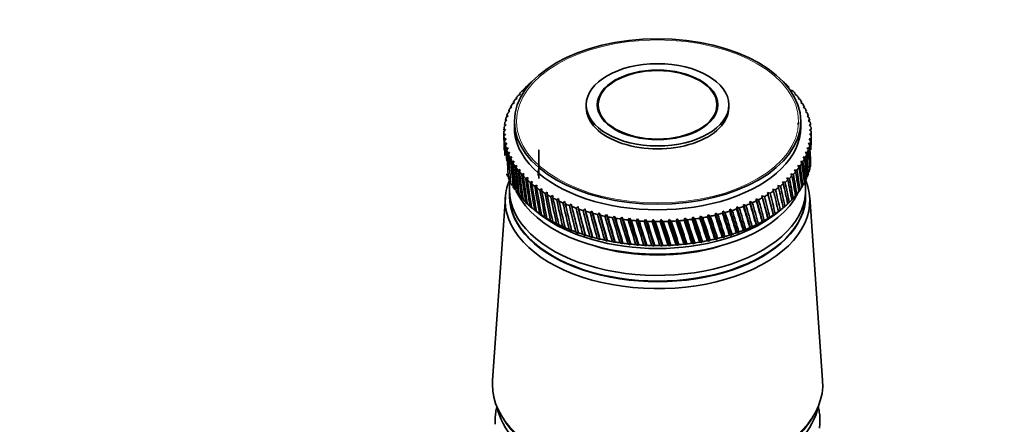
# Model space of a CAD drawing. Units: millimetres. Extents: x 0 to 2447, y 0 to 2755.
# Drawn here: x 218 to 359, y 952 to 1010 of the extents above; entities that cross this region are included whole.
import ezdxf
from ezdxf import colors
from ezdxf.entities.mleader import LeaderData, LeaderLine
from ezdxf.math import Vec2, Vec3

# ---------------------------------------------------------------- set-up
doc = ezdxf.new("R2010")
doc.units = ezdxf.units.MM
doc.layers.add('DV5_Défaut', color=7, linetype='Continuous')
doc.layers.add('Défaut', color=7, linetype='Continuous')

# ---------------------------------------------------------------- blocks, each defined once
blk = doc.blocks.new('_DOT')
at = {"color": 0}
blk.add_line((0, 0), (-1, 0), dxfattribs=at)
at = {"color": 0, "const_width": 0.333}
blk.add_lwpolyline([(-0.1665, 0, 1), (0.1665, 0, 1)], format="xyb", close=True, dxfattribs=at)
blk = doc.blocks.new('SE4')
at = {"layer": 'DV5_Défaut', "color": 7, "linetype": 'Continuous', "lineweight": 35}
for p, q in [((289.74, 999.45), (290.08, 999.65)), ((290.08, 999.65), (289.94, 999.66)), ((290.3, 1000.03), (290.65, 1000.22)), ((290.65, 1000.22), (290.52, 1000.24)), ((327.82, 1000.25), (327.75, 1000.18)), ((327.75, 1000.18), (328.04, 1000.05)), ((328.32, 999.61), (328.61, 999.47)), ((288.77, 998.24), (289.09, 998.46)), ((289.09, 998.46), (288.93, 998.47)), ((289.23, 998.85), (289.56, 999.06)), ((289.56, 999.06), (289.41, 999.07)), ((328.94, 999.09), (328.83, 999.03)), ((328.83, 999.03), (329.12, 998.87)), ((329.42, 998.49), (329.3, 998.42)), ((329.3, 998.42), (329.58, 998.26)), ((287.74, 996.34), (288.03, 996.59)), ((288.03, 996.59), (287.83, 996.58)), ((288.02, 996.99), (288.33, 997.22)), ((288.33, 997.22), (288.14, 997.22)), ((288.37, 997.62), (288.68, 997.85)), ((288.68, 997.85), (288.51, 997.85)), ((298.98, 997.51), (298.98, 997.1)), ((300.68, 997.51), (300.68, 996.66)), ((317.68, 996.66), (317.68, 997.51)), ((319.38, 997.1), (319.38, 997.51)), ((329.84, 997.87), (329.7, 997.81)), ((329.7, 997.81), (329.98, 997.64)), ((330.21, 997.24), (330.05, 997.18)), ((330.05, 997.18), (330.33, 997.01)), ((330.52, 996.6), (330.35, 996.55)), ((330.35, 996.55), (330.62, 996.36)), ((287.34, 995.03), (287.61, 995.3)), ((287.61, 995.3), (287.39, 995.27)), ((287.51, 995.69), (287.79, 995.95)), ((287.79, 995.95), (287.58, 995.93)), ((288.68, 995.14), (288.68, 994.32)), ((329.68, 994.32), (329.68, 995.14)), ((330.77, 995.95), (330.58, 995.9)), ((330.58, 995.9), (330.85, 995.71)), ((330.96, 995.29), (330.76, 995.26)), ((330.76, 995.26), (331.02, 995.05)), ((287.18, 993.71), (287.43, 993.99)), ((287.43, 993.99), (287.19, 993.95)), ((287.23, 994.37), (287.49, 994.64)), ((287.49, 994.64), (287.26, 994.61)), ((329.26, 994.69), (329.43, 995.04)), ((331.09, 994.63), (330.87, 994.6)), ((330.87, 994.6), (331.13, 994.39)), ((331.17, 993.97), (330.93, 993.94)), ((330.93, 993.94), (331.18, 993.73)), ((287.18, 993.5), (287.18, 992.45)), ((287.43, 993.33), (287.18, 993.28)), ((287.19, 993.04), (287.43, 993.33)), ((287.49, 992.67), (287.23, 992.62)), ((287.27, 992.38), (287.49, 992.67)), ((331.13, 992.64), (330.87, 992.63)), ((330.87, 992.63), (331.1, 992.4)), ((331.18, 993.3), (330.93, 993.29)), ((330.93, 993.29), (331.17, 993.06)), ((331.18, 992.45), (331.18, 993.5)), ((287.6, 992.02), (287.34, 991.96)), ((287.4, 991.72), (287.6, 992.02)), ((287.78, 991.37), (287.51, 991.3)), ((287.59, 991.06), (287.78, 991.37)), ((292.18, 991.06), (292.18, 986.97)), ((330.85, 991.32), (330.57, 991.33)), ((330.57, 991.33), (330.78, 991.08)), ((331.02, 991.98), (330.75, 991.98)), ((330.75, 991.98), (330.97, 991.74)), ((288.01, 990.72), (287.74, 990.65)), ((287.84, 990.41), (288.01, 990.72)), ((288.31, 990.09), (288.03, 990)), ((288.15, 989.77), (288.31, 990.09)), ((330.34, 990.02), (330.03, 990.05)), ((330.03, 990.05), (330.22, 989.79)), ((330.62, 990.67), (330.33, 990.68)), ((330.33, 990.68), (330.53, 990.43)), ((288.66, 989.46), (288.38, 989.37)), ((288.52, 989.14), (288.66, 989.46)), ((289.06, 988.85), (288.78, 988.75)), ((288.94, 988.52), (289.06, 988.85)), ((289.53, 988.25), (289.24, 988.14)), ((289.42, 987.92), (289.53, 988.25)), ((329.13, 988.16), (328.8, 988.21)), ((328.8, 988.21), (328.95, 987.94)), ((329.59, 988.77), (329.27, 988.81)), ((329.27, 988.81), (329.43, 988.54)), ((329.99, 989.39), (329.68, 989.42)), ((329.68, 989.42), (329.85, 989.16)), ((290.04, 987.66), (289.76, 987.54)), ((289.96, 987.33), (290.04, 987.66)), ((290.61, 987.09), (290.32, 986.96)), ((290.54, 986.76), (290.61, 987.09)), ((328.06, 986.98), (327.71, 987.05)), ((327.71, 987.05), (327.84, 986.77)), ((328.62, 987.56), (328.28, 987.62)), ((328.28, 987.62), (328.42, 987.35)), ((287.98, 985.34), (287.98, 984.52)), ((291.23, 986.54), (290.94, 986.4)), ((291.18, 986.2), (291.23, 986.54)), ((291.9, 986.01), (291.61, 985.86)), ((291.87, 985.67), (291.9, 986.01)), ((292.61, 985.49), (292.33, 985.34)), ((292.6, 985.16), (292.61, 985.49)), ((326.06, 985.36), (325.7, 985.46)), ((325.7, 985.46), (325.78, 985.17)), ((326.77, 985.88), (326.42, 985.97)), ((326.42, 985.97), (326.52, 985.68)), ((327.44, 986.42), (327.09, 986.5)), ((327.09, 986.5), (327.2, 986.22)), ((329.31, 985.07), (329.58, 985.32)), ((329.71, 985.69), (329.98, 985.94)), ((330.38, 984.52), (330.38, 985.34)), ((287.4, 984.3), (285.55, 958.05)), ((289.23, 984.73), (289.57, 984.4)), ((289.74, 984.13), (290.09, 983.81)), ((293.37, 985), (293.09, 984.84)), ((293.38, 984.67), (293.37, 985)), ((294.18, 984.54), (293.9, 984.37)), ((294.2, 984.2), (294.18, 984.54)), ((295.02, 984.1), (294.75, 983.92)), ((295.07, 983.76), (295.02, 984.1)), ((323.64, 983.93), (323.28, 984.07)), ((323.28, 984.07), (323.32, 983.77)), ((323.28, 984.07), (324.21, 980.76)), ((324.49, 984.38), (324.13, 984.51)), ((324.13, 984.51), (324.18, 984.22)), ((324.13, 984.51), (325.01, 981.22)), ((325.29, 984.86), (324.94, 984.97)), ((324.94, 984.97), (325.01, 984.68)), ((324.94, 984.97), (325.77, 981.71)), ((328.34, 983.88), (328.61, 984.11)), ((328.85, 984.47), (329.12, 984.71)), ((332.81, 958.05), (330.96, 984.3)), ((290.3, 983.55), (290.66, 983.25)), ((290.92, 982.99), (291.29, 982.69)), ((291.55, 982.48), (292.43, 981.79)), ((295.91, 983.68), (295.64, 983.5)), ((295.97, 983.35), (295.91, 983.68)), ((296.83, 983.3), (296.56, 983.1)), ((296.91, 982.96), (296.83, 983.3)), ((297.78, 982.94), (297.52, 982.73)), ((297.88, 982.61), (297.78, 982.94)), ((297.78, 982.94), (298.86, 978.78)), ((298.77, 982.61), (298.51, 982.4)), ((298.88, 982.28), (298.77, 982.61)), ((298.77, 982.61), (299.88, 978.49)), ((319.53, 982.59), (319.51, 982.29)), ((319.88, 982.41), (319.53, 982.59)), ((319.53, 982.59), (320.61, 979.15)), ((320.52, 982.91), (320.51, 982.62)), ((320.87, 982.74), (320.52, 982.91)), ((320.52, 982.91), (321.56, 979.51)), ((321.83, 983.11), (321.47, 983.27)), ((321.47, 983.27), (321.48, 982.97)), ((321.47, 983.27), (322.48, 979.9)), ((322.75, 983.51), (322.4, 983.66)), ((322.4, 983.66), (322.42, 983.36)), ((322.4, 983.66), (323.36, 980.32)), ((325.93, 981.79), (326.81, 982.48)), ((327.15, 982.76), (327.42, 982.97)), ((327.77, 983.31), (328.04, 983.53)), ((291.59, 982.45), (291.96, 982.16)), ((291.96, 982.16), (291.84, 982.26)), ((292.3, 981.93), (292.68, 981.65)), ((292.68, 981.65), (292.58, 981.74)), ((293.07, 981.43), (293.44, 981.17)), ((293.44, 981.17), (293.35, 981.25)), ((299.78, 982.31), (299.54, 982.09)), ((299.92, 981.98), (299.78, 982.31)), ((299.78, 982.31), (300.92, 978.22)), ((300.82, 982.04), (300.58, 981.81)), ((300.97, 981.72), (300.82, 982.04)), ((300.82, 982.04), (301.98, 977.99)), ((301.88, 981.8), (301.66, 981.57)), ((302.05, 981.49), (301.88, 981.8)), ((301.88, 981.8), (303.07, 977.79)), ((302.97, 981.6), (302.75, 981.36)), ((303.15, 981.29), (302.97, 981.6)), ((302.97, 981.6), (304.17, 977.62)), ((304.07, 981.43), (303.86, 981.18)), ((304.27, 981.12), (304.07, 981.43)), ((304.07, 981.43), (305.28, 977.48)), ((305.18, 981.29), (304.98, 981.04)), ((305.4, 980.99), (305.18, 981.29)), ((305.18, 981.29), (306.41, 977.38)), ((306.3, 981.18), (306.12, 980.93)), ((306.53, 980.9), (306.3, 981.18)), ((306.3, 981.18), (307.54, 977.32)), ((307.44, 981.11), (307.26, 980.85)), ((307.68, 980.83), (307.44, 981.11)), ((307.44, 981.11), (308.68, 977.28)), ((308.57, 981.08), (308.41, 980.81)), ((308.83, 980.8), (308.57, 981.08)), ((308.57, 981.08), (309.82, 977.29)), ((309.71, 981.08), (309.56, 980.8)), ((309.98, 980.81), (309.71, 981.08)), ((309.71, 981.08), (310.96, 977.32)), ((310.85, 981.11), (310.71, 980.83)), ((311.13, 980.85), (310.85, 981.11)), ((310.85, 981.11), (312.09, 977.39)), ((311.98, 981.18), (311.86, 980.9)), ((312.28, 980.93), (311.98, 981.18)), ((311.98, 981.18), (313.21, 977.5)), ((313.11, 981.28), (313, 981)), ((313.41, 981.04), (313.11, 981.28)), ((313.11, 981.28), (314.33, 977.64)), ((314.22, 981.42), (314.13, 981.13)), ((314.54, 981.19), (314.22, 981.42)), ((314.22, 981.42), (315.43, 977.81)), ((315.33, 981.59), (315.24, 981.29)), ((315.65, 981.36), (315.33, 981.59)), ((315.33, 981.59), (316.51, 978.01)), ((316.41, 981.79), (316.34, 981.49)), ((316.74, 981.58), (316.41, 981.79)), ((316.41, 981.79), (317.57, 978.25)), ((317.47, 982.02), (317.42, 981.73)), ((317.81, 981.82), (317.47, 982.02)), ((317.47, 982.02), (318.61, 978.52)), ((318.51, 982.29), (318.48, 981.99)), ((318.86, 982.1), (318.51, 982.29)), ((318.51, 982.29), (319.62, 978.82)), ((324.98, 981.24), (325.01, 981.22)), ((325.01, 981.22), (325.27, 981.41)), ((325.76, 981.73), (325.77, 981.71)), ((325.77, 981.71), (326.03, 981.91)), ((326.49, 982.23), (326.75, 982.43)), ((326.49, 982.24), (326.49, 982.23)), ((293.87, 980.95), (294.25, 980.7)), ((294.25, 980.7), (294.18, 980.79)), ((294.72, 980.5), (295.1, 980.26)), ((295.1, 980.26), (295.04, 980.35)), ((295.61, 980.08), (295.99, 979.85)), ((295.99, 979.85), (295.94, 979.93)), ((296.53, 979.68), (296.91, 979.47)), ((321.56, 979.51), (321.8, 979.67)), ((322.39, 979.92), (322.48, 979.9)), ((322.48, 979.9), (322.73, 980.07)), ((323.29, 980.33), (323.36, 980.32)), ((323.36, 980.32), (323.61, 980.49)), ((324.16, 980.77), (324.21, 980.76)), ((324.21, 980.76), (324.46, 980.94)), ((296.91, 979.47), (296.88, 979.55)), ((297.49, 979.31), (297.87, 979.11)), ((297.87, 979.11), (297.85, 979.19)), ((298.48, 978.98), (298.86, 978.78)), ((298.86, 978.78), (298.85, 978.86)), ((299.5, 978.67), (299.88, 978.49)), ((299.88, 978.49), (299.88, 978.56)), ((300.55, 978.39), (300.92, 978.22)), ((300.92, 978.22), (300.94, 978.3)), ((317.39, 978.29), (317.57, 978.25)), ((317.57, 978.25), (317.78, 978.38)), ((318.45, 978.55), (318.61, 978.52)), ((318.61, 978.52), (318.82, 978.66)), ((319.48, 978.85), (319.62, 978.82)), ((319.62, 978.82), (319.85, 978.97)), ((320.48, 979.18), (320.61, 979.15)), ((320.61, 979.15), (320.84, 979.3)), ((321.45, 979.53), (321.56, 979.51)), ((301.62, 978.15), (301.98, 977.99)), ((301.98, 977.99), (302.02, 978.07)), ((302.71, 977.93), (303.07, 977.79)), ((303.07, 977.79), (303.12, 977.87)), ((303.82, 977.76), (304.17, 977.62)), ((304.17, 977.62), (304.23, 977.7)), ((304.95, 977.61), (305.28, 977.48)), ((305.28, 977.48), (305.36, 977.57)), ((306.08, 977.5), (306.41, 977.38)), ((306.41, 977.38), (306.5, 977.47)), ((307.23, 977.42), (307.54, 977.32)), ((307.54, 977.32), (307.65, 977.4)), ((308.38, 977.38), (308.68, 977.28)), ((308.68, 977.28), (308.8, 977.38)), ((309.53, 977.38), (309.82, 977.29)), ((309.82, 977.29), (309.95, 977.38)), ((310.68, 977.4), (310.96, 977.32)), ((310.96, 977.32), (311.1, 977.42)), ((311.83, 977.47), (312.09, 977.39)), ((312.09, 977.39), (312.24, 977.5)), ((312.96, 977.56), (313.21, 977.5)), ((313.21, 977.5), (313.38, 977.61)), ((314.09, 977.69), (314.33, 977.64)), ((314.33, 977.64), (314.5, 977.75)), ((315.21, 977.86), (315.43, 977.81)), ((315.43, 977.81), (315.61, 977.93)), ((316.31, 978.06), (316.51, 978.01)), ((316.51, 978.01), (316.71, 978.14)), ((287.06, 952.67), (287.53, 951.96)), ((330.84, 951.96), (331.3, 952.67))]:
    blk.add_line(p, q, dxfattribs=at)
for centre, start, end in [((309.18, 1018.9), 269.4768, 270.5768), ((309.18, 1015.48), 269.4232, 270.5232)]:
    blk.add_arc(centre, 38.1, start, end, dxfattribs=at)
for centre, major_axis in [((309.18, 995.14), (-20.5, 0)), ((309.18, 997.51), (-10.2, 0)), ((309.18, 997.51), (-8.62, 0)), ((309.18, 997.51), (-8.5, 0))]:
    blk.add_ellipse(centre, major_axis=major_axis, ratio=0.57735, dxfattribs=at)
at = {"layer": 'DV5_Défaut', "color": 7, "linetype": 'Continuous', "lineweight": 18}
blk.add_ellipse((309.18, 995.14), major_axis=(-20.19, 0), ratio=0.57735, dxfattribs=at)
at = {"layer": 'DV5_Défaut', "color": 7, "linetype": 'Continuous', "lineweight": 35}
for centre, major_axis, ratio, start_param, end_param in [((309.18, 993.5), (-22, 0), 0.57735, -0.487054, -0.453805), ((309.18, 993.5), (-22, 0), 0.57735, -0.539413, -0.506165), ((309.18, 993.5), (-22, 0), 0.57735, -0.591773, -0.558525), ((309.18, 993.5), (22, 0), 0.57735, 0.560144, 0.593393), ((309.18, 993.5), (22, 0), 0.57735, 0.455424, 0.488673), ((309.18, 993.5), (-22, 0), 0.57735, -0.382334, -0.349085), ((309.18, 993.5), (-22, 0), 0.57735, -0.434694, -0.401445), ((309.18, 993.5), (22, 0), 0.57735, 0.403064, 0.436313), ((309.18, 993.5), (22, 0), 0.57735, 0.350704, 0.383953), ((309.18, 993.5), (-22, 0), 0.57735, -0.277614, -0.244365), ((309.18, 993.5), (-22, 0), 0.57735, -0.329974, -0.296725), ((309.18, 997.1), (-10.2, 0), 0.57735, 0, 3.141593), ((309.18, 993.5), (22, 0), 0.57735, 0.298345, 0.331593), ((309.18, 993.5), (22, 0), 0.57735, 0.245985, 0.279233), ((309.18, 993.5), (-22, 0), 0.57735, -0.172894, -0.139646), ((309.18, 993.5), (-22, 0), 0.57735, -0.225254, -0.192006), ((309.18, 993.5), (22, 0), 0.57735, 0.193625, 0.226874), ((309.18, 993.5), (22, 0), 0.57735, 0.141265, 0.174514), ((309.18, 993.5), (-22, 0), 0.57735, 6.215011, 6.248259), ((309.18, 993.5), (-22, 0), 0.57735, -0.120534, -0.087286), ((309.18, 994.32), (-20.5, 0), 0.57735, 0, 3.141593), ((309.18, 993.5), (22, 0), 0.57735, 0.088905, 0.122154), ((309.18, 993.5), (22, 0), 0.57735, 0.036545, 0.069794), ((309.18, 993.5), (-22, 0), 0.57735, 3.125778, 3.159027), ((309.18, 993.5), (22, 0), 0.57735, 3.125778, 3.159027), ((309.18, 1049.36), (-12.55, -99.1), 0.182345, -0.946324, -0.936121), ((309.18, 993.5), (-22, 0), 0.57735, 0.036545, 0.069794), ((309.18, 934.22), (-14.21, 98.31), 0.170803, 0.904854, 0.93045), ((309.18, 1049.36), (-11.67, -99.45), 0.187511, -0.941736, -0.931188), ((309.18, 993.5), (-22, 0), 0.57735, 0.088905, 0.122154), ((309.18, 934.22), (-15, 97.88), 0.164437, 0.90953, 0.936484), ((309.18, 993.5), (22, 0), 0.57735, -0.120534, -0.087286), ((309.18, 1049.36), (17.43, -80.09), 0.167637, 0.71966, 0.743739), ((309.18, 993.5), (22, 0), 0.57735, 6.215011, 6.248259), ((309.18, 934.22), (15.79, 79.12), 0.193652, -0.718037, -0.702221), ((309.18, 1049.36), (16.64, -79.59), 0.180798, 0.72509, 0.747915), ((309.18, 934.22), (16.64, 79.59), 0.180798, -0.712989, -0.697174), ((309.18, 1049.36), (-10.77, -99.78), 0.192269, -0.937183, -0.916157), ((309.18, 993.5), (-22, 0), 0.57735, 0.141265, 0.174514), ((309.18, 934.22), (-15.75, 97.42), 0.157679, 0.914227, 0.931795), ((309.18, 1049.36), (-9.84, -100.08), 0.196614, -0.932665, -0.910404), ((309.18, 993.5), (-22, 0), 0.57735, 0.193625, 0.226874), ((309.18, 934.22), (-16.46, 96.95), 0.150535, 0.918939, 0.96968), ((309.18, 993.5), (22, 0), 0.57735, -0.225254, -0.192006), ((309.18, 1049.36), (18.8, -81.17), 0.140694, 0.687096, 0.737836), ((309.18, 993.5), (22, 0), 0.57735, -0.172894, -0.139646), ((309.18, 1049.36), (18.15, -80.62), 0.154245, 0.689654, 0.740394), ((309.18, 934.22), (14.87, 78.67), 0.206113, -0.724481, -0.708175), ((309.18, 1049.36), (-8.89, -100.36), 0.200542, -0.928182, -0.916109), ((309.18, 993.5), (-22, 0), 0.57735, 0.245985, 0.279233), ((309.18, 934.22), (-17.14, 96.45), 0.14301, 0.923658, 0.974398), ((309.18, 1049.36), (-7.91, -100.6), 0.204052, -0.923734, -0.910932), ((309.18, 993.5), (-22, 0), 0.57735, 0.298345, 0.331593), ((309.18, 934.22), (-17.78, 95.94), 0.135108, 0.928375, 0.979116), ((309.18, 993.5), (22, 0), 0.57735, -0.329974, -0.296725), ((309.18, 1049.36), (19.92, -82.34), 0.113361, 0.684149, 0.73489), ((309.18, 993.5), (22, 0), 0.57735, -0.277614, -0.244365), ((309.18, 934.22), (11.71, 77.53), 0.240185, -0.782417, -0.731676), ((309.18, 1049.36), (19.39, -81.75), 0.127047, 0.685277, 0.736018), ((309.18, 934.22), (12.83, 77.88), 0.22948, -0.740745, -0.722893), ((309.18, 1049.36), (-6.92, -100.82), 0.207138, -0.919317, -0.868577), ((309.18, 993.5), (-22, 0), 0.57735, 0.350704, 0.383953), ((309.18, 934.22), (-18.37, 95.4), 0.126836, 0.933081, 0.983821), ((309.18, 1049.36), (-5.91, -101.01), 0.209799, -0.91493, -0.86419), ((309.18, 993.5), (-22, 0), 0.57735, 0.403064, 0.436313), ((309.18, 934.22), (-18.93, 94.85), 0.118198, 0.937763, 0.988504), ((309.18, 1049.36), (-4.89, -101.17), 0.212032, -0.910569, -0.859829), ((309.18, 987.38), (-17.1, 0), 0.57735, 6.174985, 6.283185), ((309.18, 993.5), (22, 0), 0.57735, -0.434694, -0.401445), ((309.18, 934.22), (8.01, 76.71), 0.267104, -0.814236, -0.763496), ((309.18, 1049.36), (20.79, -83.57), 0.086068, 0.683774, 0.734514), ((309.18, 993.5), (22, 0), 0.57735, -0.382334, -0.349085), ((309.18, 934.22), (9.3, 76.95), 0.259104, -0.802761, -0.75202), ((309.18, 1049.36), (20.39, -82.95), 0.099687, 0.683664, 0.734405), ((309.18, 934.22), (10.54, 77.22), 0.250096, -0.792136, -0.741396), ((309.18, 990.08), (22, 0), 0.57735, -0.174514, -0.141265), ((309.18, 990.08), (22, 0), 0.57735, -0.122154, -0.088905), ((309.18, 983.79), (-21.8, 0), 0.57735, 6.049764, 6.283185), ((309.18, 983.79), (-21.8, 0), 0.57735, 0, 3.375014), ((309.18, 990.08), (-22, 0), 0.57735, 0.192006, 0.225254), ((309.18, 990.08), (-22, 0), 0.57735, 0.244365, 0.277614), ((309.18, 993.5), (-22, 0), 0.57735, 0.455424, 0.488673), ((309.18, 934.22), (-19.44, 94.28), 0.109201, 0.94241, 0.99315), ((309.18, 1049.36), (-3.85, -101.3), 0.213835, -0.906231, -0.855491), ((309.18, 993.5), (-22, 0), 0.57735, 0.507784, 0.541033), ((309.18, 934.22), (-19.91, 93.69), 0.09985, 0.947006, 0.997747), ((309.18, 1049.36), (-2.81, -101.39), 0.215206, -0.901911, -0.851171), ((309.18, 993.5), (-22, 0), 0.57735, 0.560144, 0.593393), ((309.18, 934.22), (-20.34, 93.09), 0.090152, 0.951537, 1.002277), ((309.18, 993.5), (22, 0), 0.57735, -0.591773, -0.558525), ((309.18, 1049.36), (21.65, -85.5), 0.045918, 0.687208, 0.737948), ((309.18, 993.5), (22, 0), 0.57735, -0.539413, -0.506165), ((309.18, 934.22), (5.29, 76.36), 0.27968, -0.839422, -0.788682), ((309.18, 1049.36), (21.42, -84.85), 0.059152, 0.68559, 0.736331), ((309.18, 993.5), (22, 0), 0.57735, -0.487054, -0.453805), ((309.18, 934.22), (6.67, 76.52), 0.273994, -0.826489, -0.775749), ((309.18, 1049.36), (21.13, -84.21), 0.072545, 0.684431, 0.735171), ((309.18, 990.08), (22, 0), 0.57735, -0.279233, -0.245985), ((309.18, 990.08), (22, 0), 0.57735, -0.226874, -0.193625), ((309.18, 985.34), (-21.2, 0), 0.57735, 0, 3.240569), ((309.18, 985.34), (-21.2, 0), 0.57735, 6.189617, 6.283185), ((309.18, 990.08), (-22, 0), 0.57735, 0.296725, 0.329974), ((309.18, 990.08), (-22, 0), 0.57735, 0.349085, 0.382334), ((309.18, 1049.36), (-1.75, -101.46), 0.216144, -0.897605, -0.846864), ((309.18, 993.5), (-22, 0), 0.57735, 0.612504, 0.645753), ((309.18, 934.22), (-20.71, 92.48), 0.080114, 0.955985, 1.006725), ((309.18, 1049.36), (-0.7, -101.5), 0.216648, -0.893307, -0.842567), ((309.18, 993.5), (-22, 0), 0.57735, 0.664864, 0.698112), ((309.18, 934.22), (-21.05, 91.85), 0.069742, 0.960331, 1.011071), ((309.18, 1049.36), (0.36, -101.5), 0.216718, -0.889013, -0.838272), ((309.18, 993.5), (22, 0), 0.57735, -0.696493, -0.663244), ((309.18, 934.22), (0.97, 76.11), 0.288784, -0.88103, -0.830289), ((309.18, 1049.36), (21.93, -86.83), 0.020035, 0.691655, 0.742396), ((309.18, 993.5), (22, 0), 0.57735, -0.644133, -0.610885), ((309.18, 934.22), (2.43, 76.15), 0.287131, -0.866838, -0.816097), ((309.18, 1049.36), (21.82, -86.16), 0.032872, 0.689243, 0.739983), ((309.18, 934.22), (3.87, 76.23), 0.284081, -0.852918, -0.802177), ((309.18, 990.08), (22, 0), 0.57735, -0.383953, -0.350704), ((309.18, 990.08), (22, 0), 0.57735, -0.331593, -0.298345), ((309.18, 984.52), (-21.2, 0), 0.57735, 0, 3.141593), ((309.18, 984.44), (-21.2, 0), 0.57735, 6.279849, 6.283185), ((309.18, 984.44), (-21.2, 0), 0.57735, 0, 3.144929), ((309.18, 990.08), (-22, 0), 0.57735, 0.401445, 0.434694), ((309.18, 988.2), (-20.9, 0), 0.57735, 0.27263, 2.868962), ((309.18, 990.08), (-22, 0), 0.57735, 0.453805, 0.487054), ((309.18, 990.08), (-22, 0), 0.57735, 0.506165, 0.539413), ((309.18, 993.5), (-22, 0), 0.57735, 0.717224, 0.750472), ((309.18, 934.22), (-21.33, 91.22), 0.059044, 0.964555, 1.015296), ((309.18, 1049.36), (1.42, -101.48), 0.216353, -0.884717, -0.833976), ((309.18, 993.5), (-22, 0), 0.57735, 0.769583, 0.802832), ((309.18, 934.22), (-21.57, 90.58), 0.048029, 0.968635, 1.019375), ((309.18, 1049.36), (2.47, -101.42), 0.215554, -0.880413, -0.829673), ((309.18, 993.5), (-22, 0), 0.57735, 0.821943, 0.855192), ((309.18, 934.22), (-21.75, 89.92), 0.036706, 0.972547, 1.023287), ((309.18, 1049.36), (3.52, -101.33), 0.214321, -0.876098, -0.825358), ((309.18, 993.5), (22, 0), 0.57735, -0.853573, -0.820324), ((309.18, 934.22), (-3.41, 76.2), 0.285208, -0.923603, -0.872862), ((309.18, 1049.36), (21.95, -88.82), 0.017025, -0.751536, -0.700795), ((309.18, 993.5), (22, 0), 0.57735, -0.801213, -0.767964), ((309.18, 934.22), (-1.96, 76.13), 0.287815, -0.909578, -0.858838), ((309.18, 1049.36), (22, -88.15), 0.004931, -0.748206, -0.697465), ((309.18, 993.5), (22, 0), 0.57735, -0.748853, -0.715604), ((309.18, 934.22), (-0.5, 76.1), 0.289013, -0.895332, -0.844592), ((309.18, 1049.36), (21.99, -87.49), 0.007428, 0.694408, 0.745148), ((309.18, 990.08), (22, 0), 0.57735, -0.541033, -0.507784), ((309.18, 990.08), (22, 0), 0.57735, -0.488673, -0.455424), ((309.18, 990.08), (22, 0), 0.57735, -0.436313, -0.403064), ((309.18, 990.08), (-22, 0), 0.57735, 0.558525, 0.591773), ((309.18, 990.08), (-22, 0), 0.57735, 0.610885, 0.644133), ((309.18, 993.5), (-22, 0), 0.57735, 0.874303, 0.907552), ((309.18, 934.22), (-21.89, 89.27), 0.025085, 0.976265, 1.027006), ((309.18, 1049.36), (4.55, -101.21), 0.212657, -0.871767, -0.821026), ((309.18, 993.5), (-22, 0), 0.57735, 0.926663, 0.959912), ((309.18, 934.22), (-21.97, 88.61), 0.013178, 0.979762, 1.030502), ((309.18, 1049.36), (5.58, -101.06), 0.210561, -0.867414, -0.816673), ((309.18, 993.5), (-22, 0), 0.57735, 0.979023, 1.012272), ((309.18, 934.22), (-22, 87.94), 0.000997, 0.983008, 1.033749), ((309.18, 1049.36), (6.6, -100.89), 0.208037, -0.863035, -0.812295), ((309.18, 993.5), (-22, 0), 0.57735, 1.031383, 1.064632), ((309.18, 934.22), (-21.98, 87.28), 0.011443, -1.036712, -0.985972), ((309.18, 993.5), (22, 0), 0.57735, -1.063012, -1.029764), ((309.18, 1049.36), (21.24, -91.42), 0.062508, -0.766987, -0.716247), ((309.18, 993.5), (22, 0), 0.57735, -1.010652, -0.977404), ((309.18, 934.22), (-7.58, 76.65), 0.269438, -0.962859, -0.912119), ((309.18, 1049.36), (21.5, -90.78), 0.051594, -0.762859, -0.712118), ((309.18, 993.5), (22, 0), 0.57735, -0.958292, -0.925044), ((309.18, 934.22), (-6.23, 76.46), 0.275952, -0.950377, -0.899636), ((309.18, 1049.36), (21.7, -90.13), 0.040369, -0.75889, -0.708149), ((309.18, 993.5), (22, 0), 0.57735, -0.905933, -0.872684), ((309.18, 934.22), (-4.84, 76.31), 0.281234, -0.93725, -0.886509), ((309.18, 1049.36), (21.85, -89.48), 0.028842, -0.755107, -0.704366), ((309.18, 990.08), (22, 0), 0.57735, -0.645753, -0.612504), ((309.18, 990.08), (22, 0), 0.57735, -0.593393, -0.560144), ((309.18, 990.08), (-22, 0), 0.57735, 0.663244, 0.696493), ((309.18, 989.01), (-20.9, 0), 0.57735, 0.641404, 2.500188), ((309.18, 990.08), (-22, 0), 0.57735, 0.715604, 0.748853), ((309.18, 990.08), (-22, 0), 0.57735, 0.767964, 0.801213), ((309.18, 1049.36), (7.59, -100.68), 0.205087, -0.858629, -0.807888), ((309.18, 993.5), (-22, 0), 0.57735, 1.083743, 1.116991), ((309.18, 934.22), (-21.9, 86.61), 0.024125, -1.03936, -0.988619), ((309.18, 1049.36), (8.58, -100.44), 0.201713, -0.854191, -0.80345), ((309.18, 993.5), (-22, 0), 0.57735, 1.136103, 1.169351), ((309.18, 934.22), (-21.77, 85.95), 0.037032, -1.041655, -0.990915), ((309.18, 1049.36), (9.54, -100.17), 0.197919, -0.849719, -0.798978), ((309.18, 993.5), (-22, 0), 0.57735, 1.188463, 1.221711), ((309.18, 934.22), (-21.58, 85.29), 0.050141, -1.043561, -0.99282), ((309.18, 1049.36), (10.47, -99.88), 0.193707, -0.845212, -0.794472), ((309.18, 993.5), (-22, 0), 0.57735, 1.240822, 1.274071), ((309.18, 934.22), (-21.33, 84.64), 0.063429, -1.045036, -0.994296), ((309.18, 1049.36), (11.39, -99.56), 0.189081, -0.84067, -0.78993), ((309.18, 993.5), (-22, 0), 0.57735, 1.293182, 1.326431), ((309.18, 934.22), (-21.03, 84), 0.076868, -1.046039, -0.995299), ((309.18, 1049.36), (12.27, -99.21), 0.184045, -0.836094, -0.785353), ((309.18, 993.5), (-22, 0), 0.57735, 1.345542, 1.378791), ((309.18, 934.22), (-20.67, 83.37), 0.090425, -1.046526, -0.995785), ((309.18, 993.5), (22, 0), 0.57735, -1.377171, -1.343923), ((309.18, 934.22), (-15.5, 78.97), 0.197694, -1.026173, -0.975432), ((309.18, 1049.36), (18.76, -95.03), 0.121007, -0.793937, -0.743197), ((309.18, 993.5), (22, 0), 0.57735, -1.324812, -1.291563), ((309.18, 934.22), (-14.56, 78.54), 0.210009, -1.019923, -0.969183), ((309.18, 1049.36), (19.28, -94.46), 0.112124, -0.789278, -0.738537), ((309.18, 993.5), (22, 0), 0.57735, -1.272452, -1.239203), ((309.18, 934.22), (-13.55, 78.13), 0.221809, -1.012735, -0.961995), ((309.18, 1049.36), (19.77, -93.88), 0.102886, -0.784664, -0.733923), ((309.18, 993.5), (22, 0), 0.57735, -1.220092, -1.186843), ((309.18, 934.22), (-12.48, 77.76), 0.232992, -1.004597, -0.953857), ((309.18, 1049.36), (20.21, -93.29), 0.093299, -0.78011, -0.729369), ((309.18, 993.5), (22, 0), 0.57735, -1.167732, -1.134483), ((309.18, 934.22), (-11.34, 77.43), 0.243454, -0.995512, -0.944771), ((309.18, 1049.36), (20.6, -92.68), 0.083368, -0.775634, -0.724893), ((309.18, 993.5), (22, 0), 0.57735, -1.115372, -1.082123), ((309.18, 934.22), (-10.15, 77.13), 0.253087, -0.985497, -0.934757), ((309.18, 1049.36), (20.95, -92.06), 0.073102, -0.771253, -0.720512), ((309.18, 934.22), (-8.89, 76.87), 0.261784, -0.974594, -0.923853), ((309.18, 990.08), (22, 0), 0.57735, -0.802832, -0.769583), ((309.18, 990.08), (22, 0), 0.57735, -0.750472, -0.717224), ((309.18, 990.08), (22, 0), 0.57735, -0.698112, -0.664864), ((309.18, 990.08), (-22, 0), 0.57735, 0.820324, 0.853573), ((309.18, 990.08), (-22, 0), 0.57735, 0.872684, 0.905933), ((309.18, 990.08), (-22, 0), 0.57735, 0.925044, 0.958292), ((309.18, 1049.36), (13.13, -98.84), 0.178604, -0.831483, -0.780743), ((309.18, 993.5), (-22, 0), 0.57735, 1.397902, 1.431151), ((309.18, 934.22), (-20.24, 82.75), 0.104066, -1.04645, -0.995709), ((309.18, 1049.36), (13.96, -98.44), 0.172761, -0.826842, -0.776102), ((309.18, 993.5), (-22, 0), 0.57735, 1.450262, 1.483511), ((309.18, 934.22), (-19.76, 82.15), 0.11775, -1.045764, -0.995023), ((309.18, 1049.36), (14.75, -98.02), 0.16652, -0.822174, -0.771433), ((309.18, 993.5), (-22, 0), 0.57735, 1.502622, 1.53587), ((309.18, 934.22), (-19.21, 81.56), 0.131429, -1.04442, -0.99368), ((309.18, 1049.36), (15.51, -97.57), 0.159887, -0.817483, -0.766742), ((309.18, 934.22), (-18.6, 81), 0.145051, -1.04237, -0.991629), ((309.18, 1049.36), (16.24, -97.1), 0.152867, -0.812775, -0.762035), ((309.18, 993.5), (22, 0), 0.57735, 4.748934, 4.782183), ((309.18, 934.22), (-17.92, 80.45), 0.158558, -1.039564, -0.988824), ((309.18, 1049.36), (16.93, -96.61), 0.145463, -0.808058, -0.757317), ((309.18, 993.5), (22, 0), 0.57735, -1.481891, -1.448643), ((309.18, 934.22), (-17.18, 79.93), 0.171884, -1.035958, -0.985217), ((309.18, 1049.36), (17.58, -96.1), 0.137682, -0.803339, -0.752598), ((309.18, 993.5), (22, 0), 0.57735, -1.429531, -1.396283), ((309.18, 934.22), (-16.37, 79.44), 0.184956, -1.031507, -0.980767), ((309.18, 1049.36), (18.19, -95.57), 0.129528, -0.798628, -0.747888), ((309.18, 990.08), (22, 0), 0.57735, -0.959912, -0.926663), ((309.18, 990.08), (22, 0), 0.57735, -0.907552, -0.874303), ((309.18, 990.08), (22, 0), 0.57735, -0.855192, -0.821943), ((309.18, 990.08), (-22, 0), 0.57735, 0.977404, 1.010652), ((309.18, 990.08), (-22, 0), 0.57735, 1.029764, 1.063012), ((309.18, 990.08), (-22, 0), 0.57735, 1.082123, 1.115372), ((309.18, 990.08), (-22, 0), 0.57735, 1.134483, 1.167732), ((309.18, 990.08), (-22, 0), 0.57735, 1.186843, 1.220092), ((309.18, 990.08), (22, 0), 0.57735, -1.221711, -1.188463), ((309.18, 990.08), (22, 0), 0.57735, -1.169351, -1.136103), ((309.18, 990.08), (22, 0), 0.57735, -1.116991, -1.083743), ((309.18, 990.08), (22, 0), 0.57735, -1.064632, -1.031383), ((309.18, 990.08), (22, 0), 0.57735, -1.012272, -0.979023), ((309.18, 986.97), (-19, 0), 0.57735, 1.085695, 2.055897), ((309.18, 986.97), (-19, 0), 0.57735, 1.085695, 2.055897), ((309.18, 990.08), (-22, 0), 0.57735, 1.239203, 1.272452), ((309.18, 990.08), (-22, 0), 0.57735, 1.291563, 1.324812), ((309.18, 990.08), (-22, 0), 0.57735, 1.343923, 1.377171), ((309.18, 990.08), (-22, 0), 0.57735, 1.396283, 1.429531), ((309.18, 990.08), (-22, 0), 0.57735, 1.448643, 1.481891), ((309.18, 990.08), (-22, 0), 0.57735, 1.501002, 1.534251), ((309.18, 990.08), (22, 0), 0.57735, 4.747315, 4.780564), ((309.18, 990.08), (22, 0), 0.57735, -1.483511, -1.450262), ((309.18, 990.08), (22, 0), 0.57735, -1.431151, -1.397902), ((309.18, 990.08), (22, 0), 0.57735, -1.378791, -1.345542), ((309.18, 990.08), (22, 0), 0.57735, -1.326431, -1.293182), ((309.18, 990.08), (22, 0), 0.57735, -1.274071, -1.240822), ((309.18, 957.5), (-23.65, 0), 0.57735, 6.242548, 6.283185), ((309.18, 957.5), (-23.65, 0), 0.57735, 0, 3.18223), ((309.18, 952.35), (-23.25, 0), 0.57735, 6.136702, 6.199534), ((309.18, 955.86), (-23.15, 0), 0.57735, 0.115116, 3.026477), ((309.18, 952.35), (23.25, 0), 0.57735, 0.104845, 0.147723), ((309.18, 952.35), (-23.25, 0), 0.57735, 6.199534, 6.262366), ((309.18, 952.35), (23.25, 0), 0.57735, 0.042013, 0.104845), ((309.18, 952.35), (-23.25, 0), 0.57735, 3.120773, 3.183605), ((309.18, 952.35), (23.25, 0), 0.57735, 3.120773, 3.183605), ((309.18, 956.68), (-23.15, 0), 0.57735, 0.361367, 2.780226), ((309.18, 956.68), (-23.15, 0), 0.57735, 0.361367, 2.780226), ((309.18, 952.35), (23.25, 0), 0.57735, 6.199534, 6.262366)]:
    blk.add_ellipse(centre, major_axis=major_axis, ratio=ratio, start_param=start_param, end_param=end_param, dxfattribs=at)

msp = doc.modelspace()

# ---------------------------------------------------------------- block references
at = {"layer": 'Défaut'}
msp.add_blockref('SE4', (0, 0), dxfattribs=at)

# ---------------------------------------------------------------- leaders
at = {"layer": 'Défaut', "color": 7, "linetype": 'Continuous', "lineweight": 18}
ml = msp.add_multileader_mtext('Standard', dxfattribs=at)
ml.set_content('{\\pxsm0.9;\\fSolid Edge ISO|b1||i0||c0|p34;\\W1.;06/04/2021\\P}', color=256)
ml.set_leader_properties()
ml.set_arrow_properties(name='DOT')
ml.build(insert=Vec2(0, 0))
ml.multileader.update_dxf_attribs({"leader_type": 0, "dogleg_length": 0, "arrow_head_size": 12})
ctx = ml.context
ctx.base_point, ctx.char_height, ctx.arrow_head_size, ctx.landing_gap_size = Vec3(2359.8, 2728.34), 12, 12, 4.2
notes = []
notes.append((ctx, [(0, (0, 0, 0), (0, 0), (1, 0), 1, [])]))
ctx.mtext.insert = Vec3(2361.8, 2734.46)
for ctx, leaders in notes:
    for number, flags, end, landing, length, lines in leaders:
        leader = LeaderData()
        leader.index, (leader.has_last_leader_line, leader.has_dogleg_vector, leader.attachment_direction) = number, flags
        leader.last_leader_point, leader.dogleg_vector, leader.dogleg_length = Vec3(end), Vec3(landing), length
        for number, points, colour, breaks in lines:
            line = LeaderLine()
            line.index, line.vertices, line.color, line.breaks = number, Vec3.list(points), colors.encode_raw_color(colour), breaks
            leader.lines.append(line)
        ctx.leaders.append(leader)

doc.saveas('drawing.dxf')
